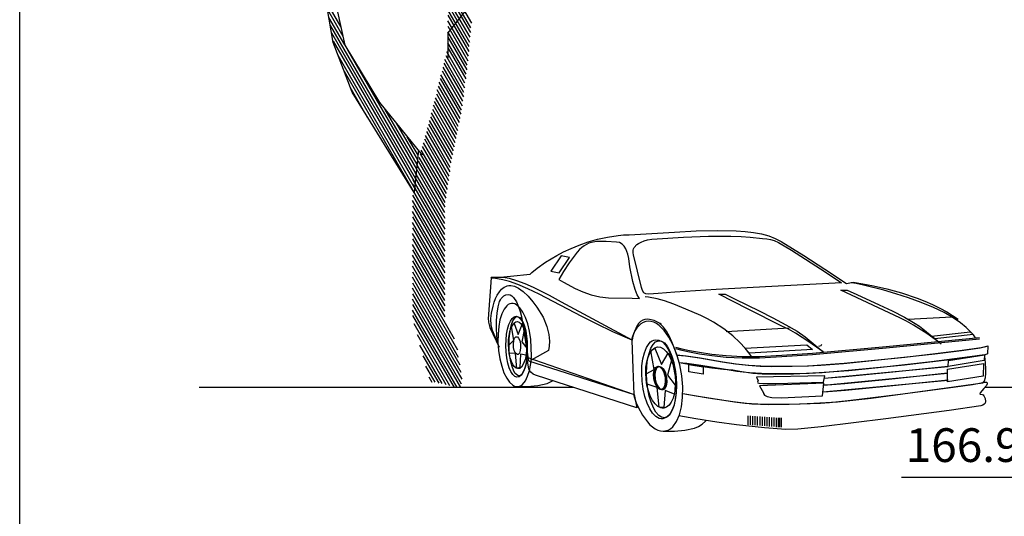
# Model space of a CAD drawing. Extents: x 0 to 160001, y 0 to 28700.
# Drawn here: x 0 to 7299, y 10651 to 14334 of the extents above; entities that cross this region are included whole.
import ezdxf

# ---------------------------------------------------------------- set-up
doc = ezdxf.new("R2010")
doc.units = 0
doc.header["$MEASUREMENT"] = 0
for name, color, linetype in [('ANTURAJ', 15, 'CONTINUOUS'), ('GROUND', 5, 'CONTINUOUS'), ('OF1', 7, 'CONTINUOUS'), ('OTM', 1, 'CONTINUOUS'), ('RAZMER', 1, 'CONTINUOUS')]:
    doc.layers.add(name, color=color, linetype=linetype)
doc.styles.get("Standard").update_dxf_attribs({"font": 'txt', "height": 200})

msp = doc.modelspace()

# ---------------------------------------------------------------- linework, layer by layer
at = {"layer": 'ANTURAJ'}
for p, q in [((2429.7, 14110.9), (2941.7, 13225.4)), ((2911.2, 12789.6), (3151.3, 12374.2))]:
    msp.add_line(p, q, dxfattribs=at)
at = {"layer": 'ANTURAJ', "linetype": 'Continuous'}
for p, q in [((4213.6, 12685.1), (4283.1, 12705.3)), ((4283.1, 12705.3), (4357.7, 12721.3)), ((4357.7, 12721.3), (4435.9, 12732.9)), ((4435.9, 12732.9), (4476.5, 12737.2)), ((4476.5, 12737.2), (4519.2, 12739.4)), ((4519.2, 12739.4), (4855.2, 12758.9)), ((4855.2, 12758.9), (5016, 12767.6)), ((5016, 12767.6), (5169.5, 12771.3)), ((5169.5, 12771.3), (5311.5, 12768.4)), ((5311.5, 12768.4), (5377.3, 12763.3)), ((5377.3, 12763.3), (5440.4, 12755.3)), ((5440.4, 12755.3), (5498.3, 12744.5)), ((5498.3, 12744.5), (5552.6, 12730)), ((5552.6, 12730), (5601.1, 12711.9)), ((5601.1, 12711.9), (5646, 12689.4)), ((4032.6, 12612.7), (4087.6, 12638)), ((4087.6, 12638), (4147.7, 12662.6)), ((4147.7, 12662.6), (4213.6, 12685.1)), ((5646, 12689.4), (5814, 12585.9)), ((3897.8, 12535.2), (3982.6, 12585.9)), ((3982.6, 12585.9), (4032.6, 12612.7)), ((5814, 12585.9), (5969.7, 12484.5)), ((3797.9, 12459.1), (3835.6, 12490.3)), ((3835.6, 12490.3), (3897.8, 12535.2)), ((5969.7, 12484.5), (6128.3, 12378)), ((3493.8, 12417.9), (3784.9, 12447.6)), ((3515.5, 12417.1), (3493.8, 12417.9)), ((3582.1, 12404.8), (3515.5, 12417.1)), ((3784.9, 12447.6), (3797.9, 12459.1)), ((3632.1, 12391.1), (3582.1, 12404.8)), ((3693.6, 12369.3), (3632.1, 12391.1)), ((3766.8, 12338.9), (3693.6, 12369.3)), ((3850.8, 12297.6), (3766.8, 12338.9)), ((6128.3, 12378), (6179, 12388.2)), ((6179, 12388.2), (6250.7, 12375.9)), ((6250.7, 12375.9), (6329.6, 12360.6)), ((6329.6, 12360.6), (6428.1, 12337.5)), ((6428.1, 12337.5), (6538.2, 12307.8)), ((4167.3, 12131.8), (3850.8, 12297.6)), ((6538.2, 12307.8), (6654.1, 12269.4)), ((6654.1, 12269.4), (6711.3, 12246.9)), ((6711.3, 12246.9), (6767.8, 12222.3)), ((6767.8, 12222.3), (6821.4, 12195.5)), ((6821.4, 12195.5), (6872.8, 12166.5)), ((4275.2, 12077.5), (4167.3, 12131.8)), ((6872.8, 12166.5), (6956.8, 12113)), ((4397.5, 12019.6), (4275.2, 12077.5)), ((4575, 12060.8), (4556.9, 12021)), ((4588, 12080.4), (4575, 12060.8)), ((4602.5, 12094.9), (4588, 12080.4)), ((4618.4, 12104.3), (4602.5, 12094.9)), ((4635.1, 12109.3), (4618.4, 12104.3)), ((4652.5, 12111.5), (4635.1, 12109.3)), ((4669.8, 12110.8), (4652.5, 12111.5)), ((4702.4, 12102.8), (4669.8, 12110.8)), ((4729.2, 12091.3), (4702.4, 12102.8)), ((4748.1, 12080.4), (4729.2, 12091.3)), ((4771.2, 12056.5), (4745.9, 12081.1)), ((4745.9, 12081.1), (4754.6, 12075.3)), ((4754.6, 12075.3), (4748.1, 12080.4)), ((4795.1, 12023.2), (4771.2, 12056.5)), ((4539.5, 11955.8), (4397.5, 12019.6)), ((4546, 11987.7), (4539.5, 11955.8)), ((4556.9, 12021), (4546, 11987.7)), ((4816.1, 11984.8), (4795.1, 12023.2)), ((4835, 11944.3), (4816.1, 11984.8)), ((4861.7, 11874.7), (4835, 11944.3)), ((7127, 11900.1), (6987.2, 11879.1)), ((4871.2, 11845), (4861.7, 11874.7)), ((4939.9, 11838.5), (4871.2, 11845)), ((5045, 11824.1), (4939.9, 11838.5)), ((6561.4, 11828.4), (6112.4, 11784.2)), ((6790.2, 11854.5), (6561.4, 11828.4)), ((6987.2, 11879.1), (6790.2, 11854.5)), ((5213, 11794.4), (5045, 11824.1)), ((5312.2, 11779.1), (5213, 11794.4)), ((5406.3, 11769), (5312.2, 11779.1)), ((5495.4, 11763.2), (5406.3, 11769)), ((5578.7, 11761), (5495.4, 11763.2)), ((5726.4, 11762.5), (5578.7, 11761)), ((5846.6, 11764.7), (5726.4, 11762.5)), ((5943.7, 11770.5), (5846.6, 11764.7)), ((6112.4, 11784.2), (5943.7, 11770.5))]:
    msp.add_line(p, q, dxfattribs=at)
at = {"layer": 'ANTURAJ'}
for points in [[(4310, 18802.9), (4310, 18063.4), (4045.7, 17324), (3886.9, 16638), (3886.9, 15898.5), (3756.1, 15423.4), (3465.1, 14605.2), (3174.2, 14235.5), (3174.2, 14050)], [(2464, 13795.9), (2324.2, 14165.6), (2234, 14685.2), (1949.4, 14985), (2292.4, 14685.2)], [(2292.4, 14685.2), (2410.6, 14144), (2667.2, 13720.9), (2983.6, 13329.6)], [(3174.2, 14610.3), (3348.2, 14309.1)], [(3345.7, 14273.6), (3174.2, 14569.6)], [(3174.2, 14528.9), (3341.9, 14239.3)], [(2272.1, 14466.7), (2381.4, 14277.4)], [(3339.3, 14203.7), (3174.2, 14488.3)], [(2282.3, 14408.2), (2395.4, 14211.3)], [(3174.2, 14447.6), (3335.5, 14168.1)], [(3333, 14133.8), (3174.2, 14407)], [(2409.3, 14146.5), (2292.4, 14349.8)], [(3174.2, 14366.3), (3329.2, 14098.2)], [(3326.6, 14063.9), (3174.2, 14325.7)], [(2302.6, 14291.4), (2937.9, 13189.8)], [(3174.2, 14285), (3322.8, 14029.6)], [(3317.7, 13996.6), (3174.2, 14244.3)], [(2935.3, 13155.5), (2312.8, 14232.9)], [(2322.9, 14174.5), (2931.5, 13121.2)], [(3174.2, 14203.7), (3313.9, 13962.3)], [(3310.1, 13929.3), (3174.2, 14163)], [(3301.2, 13861.9), (3166.5, 14095.7)], [(3172.9, 14124.9), (3306.3, 13896.2)], [(2927.7, 13086.9), (2361, 14067.7)], [(3293.6, 13794.6), (3152.6, 14039.8)], [(3158.9, 14067.7), (3297.4, 13828.9)], [(2405.5, 13950.9), (2923.9, 13052.6)], [(3131, 13954.7), (3280.9, 13694.2)], [(3284.7, 13728.5), (3138.6, 13982.6)], [(3144.9, 14010.6), (3289.8, 13761.6)], [(3264.4, 13601.5), (3109.4, 13869.6)], [(3117, 13897.5), (3270.7, 13632)], [(3275.8, 13662.5), (3123.3, 13925.5)], [(2579.6, 13607.8), (2450, 13834)], [(2955.6, 13362.6), (2955.6, 13363.9), (2956.9, 13367.7), (2923.9, 13051.3), (2464, 13795.9)], [(3251.7, 13541.8), (3095.4, 13812.4)], [(3103, 13840.3), (3258, 13572.3)], [(3073.8, 13727.3), (3233.9, 13451.6)], [(3240.2, 13482), (3081.4, 13755.2)], [(3089, 13784.4), (3245.3, 13511.3)], [(2945.5, 13259.7), (2709.2, 13668.8)], [(3059.8, 13670.1), (3221.2, 13391.8)], [(3227.5, 13421.1), (3067.4, 13699.3)], [(3203.4, 13301.6), (3038.2, 13586.2)], [(3045.8, 13614.2), (3208.5, 13330.9)], [(3214.8, 13361.4), (3053.5, 13642.1)], [(2791.7, 13567.2), (2949.3, 13294)], [(3192, 13238.1), (3023, 13531.6)], [(3030.6, 13558.3), (3197, 13271.1)], [(2953.1, 13328.3), (2873.1, 13465.5)], [(3000.1, 13449), (3178, 13140.3)], [(3183.1, 13173.3), (3007.7, 13475.7)], [(3015.4, 13503.6), (3188.1, 13205.1)], [(3164, 13043.7), (2977.2, 13366.4)], [(2984.9, 13393.1), (3169.1, 13075.5)], [(3174.2, 13108.5), (2992.5, 13421.1)], [(3155.1, 12978.9), (2962, 13311.8)], [(2969.6, 13338.5), (3158.9, 13010.7)], [(2939.1, 13229.2), (3151.3, 12862)], [(3151.3, 12902.7), (2946.7, 13255.9)], [(2954.4, 13283.8), (3151.3, 12943.4)], [(3151.3, 12740.1), (2916.3, 13146.6)], [(2923.9, 13173.3), (3151.3, 12780.7)], [(3151.3, 12821.4), (2931.5, 13201.3)], [(2911.2, 13114.9), (3151.3, 12699.4)], [(3151.3, 12658.8), (2911.2, 13074.2)], [(2911.2, 13033.6), (3151.3, 12618.1)], [(3151.3, 12577.5), (2911.2, 12992.9)], [(2911.2, 12952.2), (3151.3, 12536.8)], [(3151.3, 12496.1), (2911.2, 12911.6)], [(2911.2, 12870.9), (3151.3, 12455.5)], [(3151.3, 12414.8), (2911.2, 12830.3)], [(3151.3, 12333.5), (2911.2, 12749)], [(2911.2, 12708.3), (3151.3, 12292.9)], [(3151.3, 12252.2), (2911.2, 12667.7)], [(2911.2, 12627), (3151.3, 12211.5)], [(3151.3, 12170.9), (2911.2, 12586.3)], [(2911.2, 12545.7), (3151.3, 12130.2)], [(3223.7, 11965.1), (2911.2, 12505)], [(2911.2, 12464.4), (3245.3, 11886.3)], [(3254.2, 11829.1), (2911.2, 12423.7)], [(2911.2, 12383.1), (3263.1, 11773.2)], [(3273.3, 11717.3), (2911.2, 12342.4)], [(2911.2, 12301.8), (3278.3, 11667.8)], [(3275.8, 11630.9), (2911.2, 12261.1)], [(2911.2, 12220.4), (3266.9, 11605.5)], [(3242.8, 11605.5), (2911.2, 12179.8)], [(2911.2, 12139.1), (3219.9, 11605.5)], [(3189.4, 11618.2), (2923.9, 12076.9)], [(2945.5, 11998.1), (3160.2, 11628.4)], [(3132.2, 11634.7), (2967.1, 11920.6)], [(2988.7, 11841.8), (3108.1, 11637.3)], [(3078.9, 11646.2), (3010.3, 11764.3)], [(3031.9, 11685.6), (3054.7, 11646.2)]]:
    msp.add_lwpolyline(points, dxfattribs=at)
at = {"layer": 'ANTURAJ', "linetype": 'Continuous'}
for points in [[(6092.8, 12383.1), (5575, 12355.6), (5162.3, 12332.4), (4856, 12312.8), (4732.8, 12302), (4663.3, 12296.9), (4642.3, 12300.5), (4627.8, 12309.2), (4617.7, 12324.4), (4609.7, 12348.3), (4549.6, 12588.7), (4546.7, 12605.4), (4548.2, 12623.5), (4551.1, 12633.7), (4556.1, 12643.8), (4575, 12665.5), (4588.7, 12674.9), (4606.8, 12684.4), (4628.6, 12693.1), (4655.3, 12700.3), (4687.2, 12706.1), (4725.6, 12709.7), (4920.4, 12722), (5105.8, 12729.3), (5273.1, 12729.3), (5347.6, 12725.6), (5414.3, 12719.8), (5507.7, 12711.2), (5538.8, 12709), (5565.6, 12703.9), (5592.4, 12695.9), (5624.3, 12680.7), (5721.3, 12624.3), (5971.2, 12464.2), (6092.8, 12383.1)], [(4595.2, 12267.2), (4590.2, 12273), (4578.6, 12294), (4561.9, 12332.4), (4545.3, 12392.5), (4524.3, 12501.1), (4514.9, 12563.4), (4507.6, 12595.3), (4492.4, 12635.1), (4480.1, 12654.7), (4465.6, 12669.9), (4446.8, 12680.7), (4424.3, 12684.4), (4349, 12688), (4311.4, 12689.4), (4275.2, 12688), (4238.2, 12681.5), (4220.1, 12675.7), (4202.7, 12667.7), (4184.6, 12657.5), (4167.3, 12644.5), (4149.9, 12628.6), (4133.2, 12609), (4073.1, 12530.8), (4031.1, 12467.1), (3997.1, 12407.7), (4031.1, 12386.7), (4118.7, 12339.6), (4175.2, 12315), (4236.8, 12292.6), (4300.5, 12277.4), (4364.2, 12271.6), (4541.7, 12269.4), (4595.2, 12267.2)], [(4015.2, 12581.5), (3936.9, 12469.3), (3998.5, 12456.2), (4076, 12569.2), (4015.2, 12581.5)], [(4547.4, 11747.3), (4540.2, 11955.8), (4017.3, 12239.7), (3927.5, 12289), (3809.5, 12347.6), (3746.5, 12375.1), (3686.4, 12397.6), (3630.6, 12414.2), (3582.1, 12420.7), (3519.8, 12422.9), (3494.5, 12421.5), (3491.6, 12420), (3494.5, 12418.6), (3476.4, 12149.2), (3474.9, 12141.9), (3472.8, 12120.9), (3474.9, 12089.8), (3486.5, 12051.4), (3554.6, 11905.1), (3548.1, 11924), (3543, 11944.3), (3536.5, 11992.8), (3534.3, 12047.1), (3535.8, 12102.8), (3540.1, 12156.4), (3547.4, 12204.2), (3557.5, 12242.6), (3563.3, 12257.1), (3569.8, 12267.2), (3587.9, 12284.6), (3604.6, 12293.3), (3621.2, 12296.2), (3635.7, 12293.3), (3649.5, 12285.3), (3661, 12273), (3682.8, 12241.2), (3698.7, 12204.2), (3711, 12168.7), (3720.4, 12131.8), (3771.1, 11804.5), (4554.7, 11553.9), (4547.4, 11747.3)], [(3553.9, 11905.9), (3524.9, 11981.9), (3505.3, 12028.3), (3494.5, 12065.9), (3493.8, 12116.6), (3498.1, 12157.9), (3509.7, 12210), (3517.7, 12238.3), (3528.5, 12265.8), (3540.8, 12291.8), (3556, 12315), (3572.7, 12334.6), (3592.2, 12349.8), (3603.1, 12355.6), (3614.7, 12359.2), (3627, 12362.1), (3640, 12362.1), (3667.6, 12357), (3698, 12342.5), (3732, 12318.7), (3769.7, 12282.4), (3805.2, 12241.9), (3834.9, 12202.1), (3879.7, 12126.7), (3907.3, 12058.6), (3922.5, 11999.3), (3926.8, 11950.1), (3925.4, 11913.1), (3920.3, 11881.3), (3790.7, 11808.3)], [(7086.4, 11973.9), (7069.8, 11995.7), (7048, 12019.6), (7016.2, 12050), (6973.5, 12085.5), (6919.8, 12123.1), (6854, 12162.2), (6775, 12199.9), (6682.3, 12237.5), (6588.2, 12270.8), (6494.8, 12301.3), (6406.4, 12327.3), (6255.1, 12365.7), (6200, 12377.3), (6163.8, 12383.1)], [(5426.6, 11832.7), (5404.9, 11863.9), (5377.3, 11897.9), (5338.2, 11939.9), (5286.1, 11988.5), (5220.9, 12039.9), (5142.7, 12091.3), (5097.8, 12115.9), (5050, 12139), (4939.2, 12187.6), (4850.1, 12223), (4779.2, 12247.7), (4725.6, 12262.9), (4660.4, 12275.9), (4637.3, 12277.4)], [(5228.9, 12297.6), (5304.9, 12261.4), (5481.6, 12175.2), (5583, 12123.1), (5680, 12071), (5763.3, 12022.5), (5822, 11981.2), (5957.4, 11870.4), (5851, 11945.7), (5751, 12008.7), (5699.6, 12037.7), (5651.1, 12061.6), (5400.5, 12187.6), (5184, 12297.6), (5228.9, 12297.6)], [(6133.4, 12327.3), (6205.1, 12296.2), (6371.6, 12220.2), (6467.2, 12173.8), (6559.2, 12126.7), (6638.2, 12081.1), (6670.7, 12060.1), (6696.1, 12041.3), (6832.2, 11930.5), (6725, 12005.8), (6625.1, 12068.8), (6573.7, 12097.7), (6525.2, 12121.7), (6088.5, 12327.3), (6133.4, 12327.3)], [(3705.2, 11614.8), (3716.8, 11620.5), (3728.4, 11629.2), (3748.7, 11654.6), (3765.3, 11689.3), (3779.1, 11732.8), (3788.5, 11783.5), (3793.6, 11839.3), (3789.2, 11961.6), (3779.8, 12023.2), (3766.1, 12077.5), (3748.7, 12126), (3729.1, 12165.8), (3707.4, 12197), (3683.5, 12218.7), (3671.2, 12225.2), (3658.9, 12228.8), (3646.6, 12229.6), (3634.3, 12226.7), (3621.9, 12221.6), (3611.1, 12212.2), (3590.8, 12186.8), (3573.4, 12152.1), (3560.4, 12107.9), (3551, 12057.9), (3545.9, 12002.2), (3545.2, 11942.8), (3550.3, 11879.8), (3559.7, 11819), (3573.4, 11763.9), (3590.1, 11715.4), (3610.4, 11675.6), (3632.1, 11644.5), (3656, 11623.5), (3668.3, 11616.9), (3680.6, 11613.3), (3705.2, 11614.8)], [(3702.3, 11685), (3686.4, 11682.1), (3670.5, 11688.6), (3656, 11702.4), (3642.2, 11724.1), (3629.9, 11752.4), (3619.8, 11786.4), (3611.8, 11826.2), (3606.7, 11870.4), (3604.6, 11916.7), (3606, 11960.2), (3609.6, 12002.2), (3616.9, 12039.1), (3626.3, 12072.4), (3637.9, 12098.5), (3650.9, 12118.8), (3666.9, 12130.4), (3674.1, 12133.3), (3682, 12134), (3698, 12127.4), (3713.2, 12113.7), (3727, 12092), (3739.3, 12063.7), (3749.4, 12029), (3762.4, 11945), (3762.4, 11855.2), (3758.1, 11813.9), (3751.6, 11776.2), (3742.2, 11743.7), (3730.6, 11716.9), (3717.5, 11696.6), (3702.3, 11685)], [(3711.7, 11694.4), (3698, 11692.3), (3685, 11698.8), (3671.9, 11713.3), (3660.3, 11734.3), (3650.2, 11762.5), (3641.5, 11796.5), (3634.3, 11835.6), (3629.9, 11878.4), (3628.5, 11923.3), (3629.2, 11966), (3632.8, 12005.8), (3638.6, 12042), (3646.6, 12073.9), (3656.7, 12099.2), (3667.6, 12118), (3681.3, 12128.9), (3687.8, 12131.8), (3694.4, 12131.1), (3708.1, 12124.6), (3720.4, 12110.1), (3732.7, 12088.3), (3742.9, 12060.1), (3751.6, 12026.1), (3762.4, 11944.3), (3763.2, 11857.4), (3753.8, 11781.3), (3745.8, 11750.2), (3735.6, 11724.1), (3724.8, 11706), (3711.7, 11694.4)], [(6586, 12113.7), (6909.7, 12131.1)], [(3706.7, 11748), (3692.9, 11745.8), (3679.9, 11750.2), (3666.9, 11761), (3655.3, 11777), (3645.1, 11798.7), (3636.4, 11824.8), (3629.9, 11855.9), (3625.6, 11889.2), (3624.1, 11924.7), (3624.8, 11958.8), (3628.5, 11991.3), (3634.3, 12020.3), (3642.2, 12045.6), (3652.3, 12066.6), (3663.2, 12082.6), (3677, 12092), (3690, 12094.9), (3703.8, 12090.5), (3716.1, 12080.4), (3727.7, 12063.7), (3737.8, 12042), (3746.5, 12015.2), (3758.1, 11950.8), (3758.1, 11881.3), (3748.7, 11819.7), (3730.6, 11773.4), (3719.7, 11757.4), (3706.7, 11748)], [(3626.3, 11920.4), (3662.5, 11957.3), (3646.6, 12059.4), (3665.4, 12081.8), (3695.1, 11997.9), (3725.5, 12073.2), (3729.1, 12070.2), (3734.9, 12060.1), (3742.2, 12044.9), (3723.3, 11943.5), (3758.8, 11897.9), (3755.2, 11845.8), (3713.2, 11853.7), (3708.1, 11753.1), (3686.4, 11748), (3676.3, 11858.8), (3629.9, 11861.7), (3626.3, 11920.4)], [(3626.3, 11920.4), (3662.5, 11957.3), (3646.6, 12059.4), (3665.4, 12081.8), (3695.1, 11997.9), (3725.5, 12073.2), (3729.1, 12070.2), (3734.9, 12060.1), (3742.2, 12044.9), (3723.3, 11943.5), (3758.8, 11897.9), (3755.2, 11845.8), (3713.2, 11853.7), (3708.1, 11753.1), (3686.4, 11748), (3676.3, 11858.8), (3629.9, 11861.7), (3626.3, 11920.4)], [(4770.5, 11281.6), (4808.2, 11290.3), (4824.8, 11300.5), (4841.5, 11314.2), (4869, 11352.6), (4890.7, 11402.6), (4905.9, 11463.4), (4914.6, 11532.9), (4916.1, 11609.7), (4908.8, 11691.5), (4893.6, 11774.1), (4871.9, 11850.1), (4845.1, 11919.7), (4813.2, 11979.8), (4777.7, 12029.7), (4740.1, 12066.6), (4720.5, 12080.4), (4700.3, 12089.8), (4680, 12096.3), (4660.4, 12097.7), (4640.9, 12095.6), (4622.8, 12089.1), (4605.4, 12078.9), (4589.5, 12064.5), (4575, 12047.8), (4561.2, 12026.8), (4549.6, 12003.6), (4539.5, 11976.9), (4535, 11958.7)], [(5238.3, 12021.7), (5703.2, 12049.2)], [(3695.8, 11851.6), (3690, 11850.9), (3685, 11852.3), (3675.5, 11861.7), (3666.9, 11879.8), (3661.8, 11903.7), (3660.3, 11929.8), (3663.2, 11952.9), (3669, 11971.1), (3678.4, 11981.2), (3689.3, 11981.2), (3698.7, 11971.8), (3706.7, 11953.7), (3712.5, 11929.1), (3713.9, 11903), (3711, 11879.1), (3704.5, 11861.7), (3695.8, 11851.6)], [(4861.7, 11905.9), (4909.5, 11893.6), (4965.3, 11881.3), (5040.6, 11866.8), (5131.9, 11853.7), (5238.3, 11842.2), (5356.3, 11835.6), (5485.2, 11835.6), (5648.9, 11845), (5877.7, 11861.7), (6422.3, 11909.5), (7114.7, 11976.1)], [(6784.4, 11966), (6759.8, 11985.5), (7045.9, 12018.1), (7069, 11997.9), (6784.4, 11966)], [(4767.6, 11372.9), (4754.6, 11373.6), (4741.5, 11376.5), (4728.5, 11382.3), (4716.2, 11390.3), (4692.3, 11414.9), (4670.6, 11448.2), (4651, 11490.2), (4635.1, 11538.7), (4622.8, 11593), (4614.8, 11651.7), (4611.2, 11711.1), (4613.3, 11767.6), (4620.6, 11819), (4632.2, 11863.9), (4647.4, 11902.3), (4656.1, 11918.2), (4666.2, 11932), (4677.1, 11943.5), (4688.7, 11951.5), (4701, 11957.3), (4714, 11960.2), (4739.4, 11957.3), (4764.7, 11943.5), (4788.6, 11918.9), (4810.3, 11884.9), (4829.9, 11842.9), (4845.8, 11794.4), (4858.1, 11740), (4866.8, 11681.4), (4869.7, 11622), (4867.5, 11565.5), (4860.3, 11514.8), (4848.7, 11469.2), (4832.8, 11431.5), (4814.7, 11401.8), (4803.8, 11391), (4792.2, 11382.3), (4767.6, 11372.9)], [(4774.8, 11451.8), (4763.2, 11451.8), (4752.4, 11454.7), (4730.7, 11465.6), (4710.4, 11484.4), (4691.6, 11510.5), (4674.9, 11543.1), (4661.1, 11580.7), (4650.3, 11622), (4643.8, 11667.6), (4640.9, 11714), (4643, 11757.4), (4648.9, 11797.2), (4659, 11832), (4672.7, 11861.7), (4688.7, 11884.9), (4707.5, 11900.1), (4729.2, 11906.6), (4750.9, 11904.4), (4772.7, 11893.6), (4792.9, 11874), (4811.8, 11847.9), (4827.7, 11816.1), (4842.2, 11778.4), (4859.6, 11690.8), (4861.7, 11645.2), (4859.6, 11601), (4853.8, 11561.9), (4844.4, 11526.4), (4830.6, 11496.7), (4814.7, 11474.3), (4795.9, 11459.1), (4774.8, 11451.8)], [(4781.4, 11381.6), (4769.8, 11382.3), (4758.9, 11385.2), (4737.2, 11399), (4716.9, 11422.8), (4698.1, 11455.4), (4681.4, 11496), (4667.7, 11542.3), (4656.8, 11595.2), (4650.3, 11652.4), (4647.4, 11710.3), (4649.6, 11764.7), (4655.3, 11815.4), (4665.5, 11858.8), (4679.3, 11896.5), (4695.2, 11924.7), (4714, 11944.3), (4735.7, 11952.9), (4757.5, 11950.1), (4779.2, 11936.3), (4799.5, 11912.4), (4818.3, 11879.1), (4834.2, 11839.3), (4848.7, 11791.5), (4866.1, 11681.4), (4868.3, 11623.5), (4866.1, 11569.1), (4860.3, 11519.2), (4850.9, 11475), (4837.1, 11438.1), (4821.2, 11409.1), (4802.4, 11390.3), (4781.4, 11381.6)], [(4861.7, 11895.7), (4909.5, 11883.4), (4965.3, 11871.1), (5040.6, 11856.6), (5131.9, 11843.6), (5238.3, 11832), (5356.3, 11825.5), (5485.2, 11825.5), (5648.9, 11834.9), (5877.7, 11851.6), (6422.3, 11899.4), (7114.7, 11966)], [(4873.1, 11845.8), (4934.9, 11840), (5039.9, 11825.5), (5207.9, 11795.8), (5307.1, 11780.6), (5401.2, 11770.5), (5490.3, 11764.7), (5573.6, 11762.5), (5721.3, 11763.9), (5841.5, 11766.1), (5938.6, 11771.2), (6107.3, 11784.9), (6555.6, 11829.8), (6784.4, 11855.2), (6981.4, 11879.8), (7121.2, 11900.8), (7161.7, 11909.5), (7178.4, 11916), (7174, 11855.9)], [(5876.3, 11888.5), (5411.4, 11861), (5376.6, 11897.9), (5836.5, 11923.3), (5876.3, 11888.5)], [(4554.7, 11553.9), (4574.2, 11454), (3830.5, 11694.4), (3823.3, 11696.6), (3806.6, 11704.6), (3788.5, 11719.8), (3780.5, 11731.4), (3775.5, 11744.4), (3763.9, 11802.3), (3760.2, 11829.8), (4554.7, 11553.9)], [(4645.2, 11706.7), (4704.6, 11738.6), (4679.3, 11876.9), (4709.7, 11897.2), (4757.5, 11777.7), (4807.4, 11861), (4812.5, 11855.9), (4821.2, 11840.7), (4833.5, 11818.2), (4802.4, 11696.6), (4859.6, 11622), (4853.8, 11556.1), (4785.7, 11584.3), (4776.3, 11456.9), (4740.8, 11459.8), (4725.6, 11606.1), (4651, 11630), (4645.2, 11706.7)], [(4645.2, 11706.7), (4704.6, 11738.6), (4679.3, 11876.9), (4709.7, 11897.2), (4757.5, 11777.7), (4807.4, 11861), (4812.5, 11855.9), (4821.2, 11840.7), (4833.5, 11818.2), (4802.4, 11696.6), (4859.6, 11622), (4853.8, 11556.1), (4785.7, 11584.3), (4776.3, 11456.9), (4740.8, 11459.8), (4725.6, 11606.1), (4651, 11630), (4645.2, 11706.7)], [(7174, 11855.9), (7157.4, 11849.4), (7117.5, 11841.4), (6979.2, 11820.4), (6558.5, 11771.9), (6326.7, 11748.7), (6114.5, 11729.2), (5948, 11715.4), (5851.7, 11710.3), (5731.5, 11708.2), (5583.7, 11706.7), (5500.5, 11708.9), (5411.4, 11714.7), (5317.3, 11724.8), (5218.1, 11740.8), (5050, 11769.7), (4945, 11784.2), (4889.2, 11789.5)], [(4915.2, 11562.4), (5103.6, 11530), (5287.6, 11501.8), (5428.8, 11483.7), (5553.3, 11480.1), (5705.4, 11482.2), (5937.1, 11488.8), (6004.5, 11494.5), (6140.6, 11509), (6528.1, 11555.4), (6920.6, 11607.5), (7062.5, 11628.5), (7139.3, 11642.3), (7152.3, 11655.3), (7160.3, 11679.9), (7163.2, 11713.3), (7163.2, 11750.2), (7157.4, 11818.2), (7153, 11848.7), (7043.7, 11832.7), (6758.4, 11795.1), (6364.4, 11750.9), (6146.4, 11730.6), (5927, 11714.7), (5737.3, 11705.3), (5600.4, 11702.4), (5503.3, 11703.8), (5434.5, 11708.9), (5337.5, 11724.8), (5286.1, 11733.5), (5218.1, 11740), (5130.4, 11750.2), (5016.7, 11767.6), (4889.7, 11787.9)], [(6883.6, 11761.8), (6885.8, 11805.2), (7152.3, 11849.4), (7150.2, 11805.2), (6883.6, 11761.8)], [(4756.8, 11590.1), (4748.1, 11590.8), (4739.4, 11595.2), (4723.4, 11611.9), (4710.4, 11637.9), (4705.3, 11653.9), (4701.7, 11671.2), (4699.5, 11706), (4704.6, 11735), (4709, 11746.6), (4714.7, 11755.3), (4729.9, 11763.9), (4746.6, 11759.6), (4762.5, 11743), (4775.6, 11716.1), (4784.3, 11682.8), (4785.7, 11648.8), (4781.4, 11619.1), (4771.2, 11598.8), (4764, 11593), (4756.8, 11590.1)], [(4761.8, 11590.1), (4753.1, 11590.8), (4744.4, 11595.2), (4728.5, 11611.9), (4715.5, 11637.9), (4710.4, 11653.9), (4706.8, 11671.2), (4704.6, 11706), (4709.7, 11735), (4714, 11746.6), (4719.8, 11755.3), (4735, 11763.9), (4751.7, 11759.6), (4767.6, 11743), (4780.6, 11716.1), (4789.3, 11682.8), (4790.8, 11648.8), (4786.4, 11619.1), (4776.3, 11598.8), (4769.1, 11593), (4761.8, 11590.1)], [(4768.3, 11588), (4759.6, 11588.7), (4750.9, 11593), (4735, 11609.7), (4722, 11635.8), (4716.9, 11651.7), (4713.3, 11669.1), (4711.1, 11703.8), (4716.2, 11732.8), (4720.5, 11744.4), (4726.3, 11753.1), (4741.5, 11761.8), (4758.2, 11757.4), (4774.1, 11740.8), (4787.2, 11714), (4795.9, 11680.7), (4797.3, 11646.6), (4792.9, 11616.9), (4782.8, 11596.7), (4775.6, 11590.8), (4768.3, 11588)], [(4961, 11722.7), (4960.2, 11777), (5066, 11759.6), (5067.4, 11705.3), (4961, 11722.7)], [(6883.6, 11761.8), (6447.7, 11716.1), (6121.1, 11685), (5994.3, 11674.9), (5965, 11673.2)], [(5965.4, 11675.1), (6883.6, 11761.8)], [(6877.1, 11647.3), (6879.3, 11741.5), (7145.8, 11784.9), (7143.6, 11690.8), (6877.1, 11647.3)], [(5474.4, 11654.6), (5471.5, 11651.7), (5470, 11645.2), (5472.2, 11641.5), (5479.5, 11638.7), (5509.2, 11635), (5579.4, 11635), (5606.2, 11635.8), (5958.9, 11645.2), (5969, 11691.5), (5462.1, 11682.1), (5474.4, 11654.6)], [(6878.6, 11711.1), (6442.6, 11665.5), (6116, 11634.3), (5989.3, 11624.2), (5959.5, 11622.5)], [(5959.7, 11624.4), (6878.6, 11711.1)], [(3679.2, 11613.3), (3763.2, 11614), (3840.6, 11620.5), (3910.2, 11636.5), (3940.6, 11649.5), (3950.8, 11655.5)], [(4915.2, 11562.4), (5013.8, 11545.2), (5298.4, 11498.9), (5378.8, 11490.2), (5472.9, 11484.4), (5575, 11482.2), (5680.8, 11482.2), (5786.5, 11484.4), (5887.9, 11488.8), (6062.4, 11498.9), (6313, 11527.9), (6674.3, 11575.7), (7139.3, 11641.5), (7149.4, 11644.5), (7166.8, 11644.5), (7172.6, 11640.8), (7172.6, 11632.9), (7166.1, 11619.8), (7148.7, 11598.8), (7121.2, 11567), (7118.3, 11559.7), (7120.5, 11556.8), (7134.2, 11554.7), (7142.2, 11551.7), (7148.7, 11544.5), (7158.1, 11523.5), (7161, 11501.1), (7157.4, 11490.9), (7150.9, 11481.5), (7140, 11474.3), (7124.1, 11469.2), (6890.9, 11435.9), (6420.9, 11373.6), (5941.5, 11314.9), (5769.1, 11297.6), (5680.8, 11293.2), (5521.5, 11306.2), (5313.6, 11328), (5168.8, 11348.3), (5013.1, 11373.6), (4887.3, 11394.7)], [(5513.5, 11566.3), (5514.9, 11561.2), (5522.2, 11549.6), (5541, 11538), (5575, 11531.5), (5645.3, 11528.6), (5951.6, 11544.5), (5961, 11637.2), (5485.2, 11618.4), (5513.5, 11566.3)], [(6883.6, 11661.1), (6447.7, 11615.5), (6121.1, 11584.3), (5994.3, 11574.2), (5954.4, 11572)], [(5954.5, 11573.4), (6883.6, 11661.1)], [(4550.3, 11555.3), (4559, 11528.6), (4571.4, 11493.1), (4585.8, 11459.8), (4617.7, 11399.7), (4653.2, 11350.4), (4671.3, 11330.2), (4690.8, 11313.5), (4710.4, 11299.7), (4730.7, 11290.3), (4750.2, 11283.8), (4770.5, 11281.6)], [(5397.6, 11396.8), (5397.6, 11329.4)], [(5415, 11395.3), (5415, 11328)], [(5433.1, 11393.9), (5433.1, 11326.5)], [(5450.5, 11393.2), (5450.5, 11325.8)], [(5467.9, 11391.7), (5467.9, 11324.4)], [(5486, 11390.3), (5486, 11322.9)], [(5503.3, 11388.8), (5503.3, 11321.5)], [(5520.7, 11388.1), (5520.7, 11320.8)], [(4770.5, 11281.6), (4854.5, 11282.4), (4932, 11288.9), (5001.5, 11304.8), (5031.9, 11317.8), (5060.2, 11334.5), (5084.8, 11356.2), (5089, 11361.2)], [(5538.1, 11386.6), (5538.1, 11319.3)], [(5556.2, 11385.2), (5556.2, 11317.8)], [(5573.6, 11384.5), (5573.6, 11317.1)], [(5591, 11383), (5591, 11315.7)], [(5607.6, 11380.1), (5607.6, 11312.8)], [(5622.8, 11380.1), (5622.8, 11312.8)], [(5633.7, 11380.1), (5633.7, 11312.8)], [(5645.3, 11380.1), (5645.3, 11312.8)]]:
    msp.add_lwpolyline(points, dxfattribs=at)
at = {"layer": 'GROUND'}
for p, q in [((4105.6, 11605.5), (1331.5, 11605.5)), ((10733.5, 11605.5), (7154.2, 11605.5))]:
    msp.add_line(p, q, dxfattribs=at)
at = {"layer": 'OF1', "color": 4}
msp.add_line((0, 0), (0, 28700), dxfattribs=at)
at = {"layer": 'OTM', "color": 15}
msp.add_line((10060.5, 10937.5), (6537.5, 10937.5), dxfattribs=at)
at = {"layer": 'RAZMER', "linetype": 'Continuous'}
for p, q in [((5939.9, 11915.3), (5922.5, 11908.8)), ((5943.5, 11925.4), (5939.9, 11915.3)), ((7167.5, 11908.8), (7127, 11900.1))]:
    msp.add_line(p, q, dxfattribs=at)

# ---------------------------------------------------------------- texts
at = {"layer": 'OTM'}
msp.add_text('166.95 (-1.650)', height=250, dxfattribs=at).set_placement((6568.1, 11053.6))

doc.saveas('drawing.dxf')
